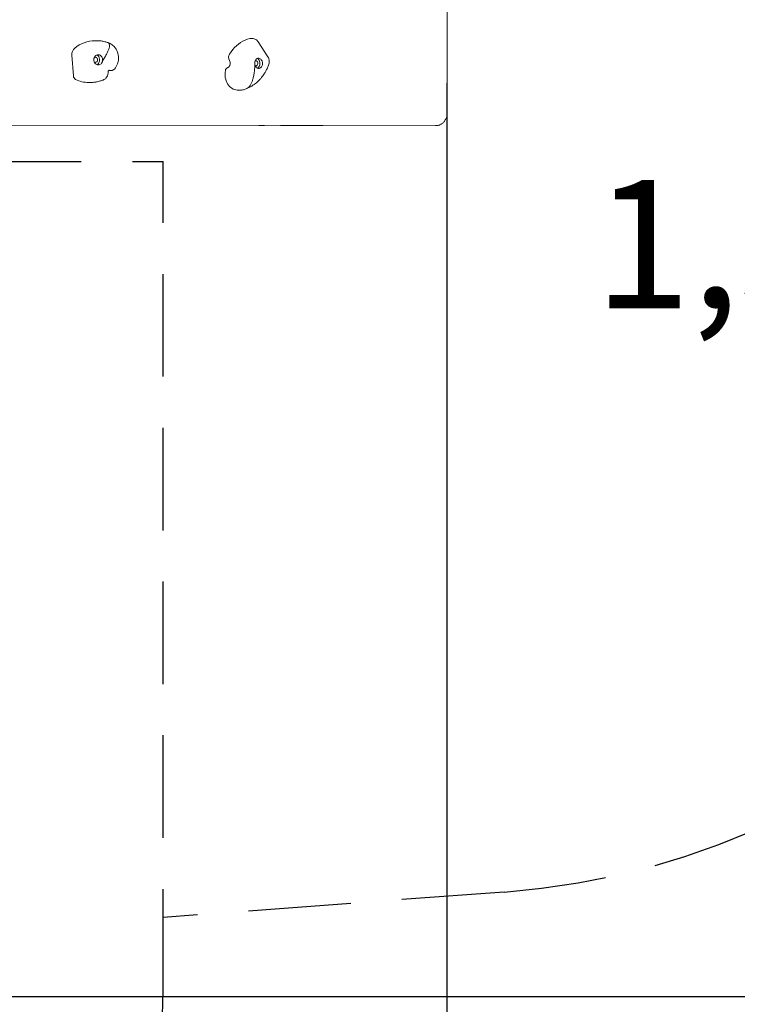
# Model space of a CAD drawing. Units: inches. Extents: x 4386 to 4566, y -3391 to -3207.
# Drawn here: x 4487 to 4501, y -3370 to -3350 of the extents above; entities that cross this region are included whole.
import ezdxf

# ---------------------------------------------------------------- set-up
doc = ezdxf.new("R2010")
doc.units = ezdxf.units.IN
doc.linetypes.add('ACISOTGL', pattern=[3, 2, -1])
doc.layers.add('COTAS', color=7, linetype='Continuous')
doc.layers.add('MAGENTA', color=6, linetype='Continuous')
doc.styles.add('ROMANS', font='romans', dxfattribs={"oblique": 15})
doc.dimstyles.get("Standard").update_dxf_attribs({"dimtxt": 2.5, "dimasz": 2, "dimexe": 1, "dimexo": 1, "dimgap": 1, "dimtad": 0, "dimtih": 1, "dimtoh": 1, "dimdec": 4, "dimzin": 0, "dimdsep": 46, "dimtxsty": 'ROMANS', "dimcen": 0, "dimclrt": 7, "dimadec": 0, "dimazin": 0, "dimtfac": 1, "dimtdec": 4, "dimtofl": 0, "dimtmove": 0, "dimatfit": 3, "dimfxl": 0, "dimtolj": 1, "dimtzin": 0, "dimarcsym": 0})

# ---------------------------------------------------------------- blocks, each defined once
blk = doc.blocks.new('*D4')
at = {"layer": 'COTAS', "color": 0, "lineweight": -2}
for p, q in [((4424.773, -3314.387), (4424.773, -3259.688)), ((4510.054, -3351.537), (4510.054, -3259.688)), ((4426.773, -3260.688), (4462.393, -3260.688)), ((4508.054, -3260.688), (4472.435, -3260.688))]:
    blk.add_line(p, q, dxfattribs=at)
at = {"layer": 'COTAS', "color": 0}
for points in [[(4426.773, -3260.354), (4426.773, -3261.021), (4424.773, -3260.688)], [(4508.054, -3260.354), (4508.054, -3261.021), (4510.054, -3260.688)]]:
    blk.add_solid(points, dxfattribs=at)
at = {"layer": 'DEFPOINTS', "color": 0}
for p in [(4424.773, -3260.688), (4424.773, -3315.387), (4510.054, -3352.537)]:
    blk.add_point(p, dxfattribs=at)
at = {"layer": 'COTAS', "color": 7, "insert": (4467.414, -3260.688), "char_height": 2.5, "attachment_point": 5, "style": 'ROMANS'}
blk.add_mtext('\\A1;8,53', dxfattribs=at)
blk = doc.blocks.new('*D6')
at = {"layer": 'COTAS', "color": 0, "lineweight": -2, "ltscale": 4}
blk.add_line((4505.808, -3354.851), (4507.763, -3355.272), dxfattribs=at)
at = {"layer": 'COTAS', "color": 0, "ltscale": 4}
blk.add_solid([(4507.834, -3354.946), (4507.693, -3355.598), (4509.719, -3355.693)], dxfattribs=at)
at = {"layer": 'DEFPOINTS', "color": 0, "ltscale": 4}
for p in [(4495.054, -3352.537), (4509.719, -3355.693)]:
    blk.add_point(p, dxfattribs=at)
at = {"layer": 'COTAS', "color": 7, "ltscale": 4, "insert": (4501.237, -3354.851), "char_height": 2.5, "attachment_point": 5, "style": 'ROMANS'}
blk.add_mtext('\\A1;1,50', dxfattribs=at)
blk = doc.blocks.new('*D8')
at = {"layer": 'COTAS', "color": 0, "lineweight": -2, "ltscale": 4}
for p, q in [((4485.945, -3270.976), (4525.242, -3270.976)), ((4524.242, -3272.976), (4524.242, -3317.109)), ((4524.242, -3384.237), (4524.242, -3322.085)), ((4473.717, -3386.237), (4525.242, -3386.237))]:
    blk.add_line(p, q, dxfattribs=at)
at = {"layer": 'COTAS', "color": 0, "ltscale": 4}
for points in [[(4523.908, -3272.976), (4524.575, -3272.976), (4524.242, -3270.976)], [(4523.908, -3384.237), (4524.575, -3384.237), (4524.242, -3386.237)]]:
    blk.add_solid(points, dxfattribs=at)
at = {"layer": 'DEFPOINTS', "color": 0, "ltscale": 4}
for p in [(4484.945, -3270.976), (4472.717, -3386.237), (4524.242, -3386.237)]:
    blk.add_point(p, dxfattribs=at)
at = {"layer": 'COTAS', "color": 7, "ltscale": 4, "insert": (4524.242, -3319.597), "char_height": 2.5, "attachment_point": 5, "style": 'ROMANS'}
blk.add_mtext('\\A1;11,55', dxfattribs=at)
blk = doc.blocks.new('*D10')
at = {"layer": 'COTAS', "color": 0, "lineweight": -2, "ltscale": 4}
for p, q in [((4439.075, -3323.003), (4439.075, -3389.956)), ((4495.055, -3351.708), (4495.055, -3389.956)), ((4441.075, -3388.956), (4462.108, -3388.956)), ((4493.055, -3388.956), (4472.022, -3388.956))]:
    blk.add_line(p, q, dxfattribs=at)
at = {"layer": 'COTAS', "color": 0, "ltscale": 4}
for points in [[(4441.075, -3388.623), (4441.075, -3389.289), (4439.075, -3388.956)], [(4493.055, -3388.623), (4493.055, -3389.289), (4495.055, -3388.956)]]:
    blk.add_solid(points, dxfattribs=at)
at = {"layer": 'DEFPOINTS', "color": 0, "ltscale": 4}
for p in [(4439.075, -3322.003), (4495.055, -3350.708), (4495.055, -3388.956)]:
    blk.add_point(p, dxfattribs=at)
at = {"layer": 'COTAS', "color": 7, "ltscale": 4, "insert": (4467.065, -3388.956), "char_height": 2.5, "attachment_point": 5, "style": 'ROMANS'}
blk.add_mtext('\\A1;5,60', dxfattribs=at)
blk = doc.blocks.new('*D11')
at = {"layer": 'COTAS', "color": 0, "lineweight": -2, "ltscale": 4}
for p, q in [((4483.496, -3290.085), (4517.4, -3290.085)), ((4516.4, -3292.085), (4516.4, -3327.323)), ((4516.4, -3367.537), (4516.4, -3332.299)), ((4474.325, -3369.537), (4517.4, -3369.537))]:
    blk.add_line(p, q, dxfattribs=at)
at = {"layer": 'COTAS', "color": 0, "ltscale": 4}
for points in [[(4516.066, -3292.085), (4516.733, -3292.085), (4516.4, -3290.085)], [(4516.066, -3367.537), (4516.733, -3367.537), (4516.4, -3369.537)]]:
    blk.add_solid(points, dxfattribs=at)
at = {"layer": 'DEFPOINTS', "color": 0, "ltscale": 4}
for p in [(4482.496, -3290.085), (4473.325, -3369.537), (4516.4, -3369.537)]:
    blk.add_point(p, dxfattribs=at)
at = {"layer": 'COTAS', "color": 7, "ltscale": 4, "insert": (4516.4, -3329.811), "char_height": 2.5, "attachment_point": 5, "style": 'ROMANS'}
blk.add_mtext('\\A1;7,87', dxfattribs=at)

msp = doc.modelspace()

# ---------------------------------------------------------------- linework, layer by layer
at = {"color": 0, "linetype": 'Continuous', "lineweight": 15}
for p, q in [((4495.06056, -3352.28661), (4495.06056, -3347.18661)), ((4488.21158, -3350.87926), (4488.18219, -3350.87931)), ((4491.25056, -3350.83583), (4491.22117, -3350.83588)), ((4491.25056, -3350.83583), (4491.25224, -3350.83586)), ((4491.36879, -3350.89842), (4491.3697, -3350.90013)), ((4491.562, -3351.19415), (4491.37003, -3350.89967)), ((4487.76681, -3351.56794), (4487.73666, -3351.16336)), ((4488.33357, -3351.27409), (4488.33357, -3351.2741)), ((4488.44082, -3351.48984), (4488.44064, -3351.48805)), ((4488.4512, -3351.46262), (4488.47102, -3351.46259)), ((4488.34536, -3351.64581), (4488.34664, -3351.64514)), ((4488.06283, -3351.69569), (4488.09222, -3351.69564)), ((4490.97754, -3351.84599), (4491.00693, -3351.84594)), ((4485.00146, -3352.52817), (4492.63124, -3352.53476)), ((4485.00197, -3352.52942), (4491.80802, -3352.5353)), ((4485.12513, -3352.52813), (4494.83333, -3352.53651)), ((4492.36674, -3352.53519), (4492.63124, -3352.53476)), ((4492.63124, -3352.53476), (4492.63563, -3352.53461)), ((4494.83921, -3352.5365), (4494.83333, -3352.53651))]:
    msp.add_line(p, q, dxfattribs=at)
at = {"color": 0, "linetype": 'Continuous', "lineweight": 15, "flags": 128}
for points in [[(4490.81054, -3351.14167), (4490.84136, -3351.09667), (4490.87464, -3351.05443), (4490.91022, -3351.01517), (4490.94794, -3350.97907), (4490.9876, -3350.9463), (4491.02902, -3350.91704), (4491.07198, -3350.89142), (4491.11629, -3350.86957), (4491.16173, -3350.85158), (4491.20807, -3350.83756)], [(4491.20807, -3350.83756), (4491.21686, -3350.83606), (4491.22117, -3350.83588)], [(4488.17141, -3351.29249), (4488.17748, -3351.29718), (4488.18789, -3351.30164), (4488.19889, -3351.30246), (4488.20965, -3351.29959), (4488.21939, -3351.29323), (4488.22738, -3351.28386), (4488.23302, -3351.27217), (4488.2359, -3351.25903), (4488.2358, -3351.24541)], [(4488.2358, -3351.24541), (4488.23274, -3351.23233), (4488.22694, -3351.22075), (4488.21882, -3351.21153), (4488.209, -3351.20536), (4488.19819, -3351.2027), (4488.18721, -3351.20373), (4488.17686, -3351.2084), (4488.17211, -3351.21204)], [(4488.27583, -3351.23821), (4488.2766, -3351.2572), (4488.27445, -3351.27602), (4488.26945, -3351.294), (4488.26179, -3351.31048), (4488.25175, -3351.32487), (4488.23968, -3351.33664), (4488.22602, -3351.34538), (4488.22337, -3351.34664)], [(4488.33359, -3351.27393), (4488.33359, -3351.27395), (4488.33359, -3351.27397), (4488.33359, -3351.27399), (4488.33358, -3351.27401), (4488.33358, -3351.27403), (4488.33357, -3351.27405), (4488.33357, -3351.27407), (4488.33357, -3351.27409)], [(4491.31209, -3351.36835), (4491.31332, -3351.36884), (4491.3242, -3351.37097), (4491.33514, -3351.36938), (4491.34533, -3351.36421), (4491.35401, -3351.35583), (4491.36054, -3351.34487), (4491.36443, -3351.33213), (4491.36539, -3351.31857), (4491.36336, -3351.30519), (4491.35848, -3351.29297), (4491.35112, -3351.28283), (4491.34182, -3351.27553), (4491.33127, -3351.27159), (4491.32026, -3351.27132), (4491.31062, -3351.27423)], [(4491.35275, -3351.22707), (4491.35371, -3351.22752), (4491.36751, -3351.23594), (4491.37977, -3351.24743), (4491.39004, -3351.26158), (4491.39797, -3351.27788), (4491.40326, -3351.29574), (4491.40572, -3351.31451), (4491.40526, -3351.33351), (4491.4019, -3351.35206), (4491.39576, -3351.36949), (4491.38706, -3351.38516), (4491.37613, -3351.39851), (4491.36334, -3351.40906), (4491.35216, -3351.41519)], [(4490.97754, -3351.84599), (4490.96251, -3351.84546), (4490.93524, -3351.84166), (4490.90847, -3351.83424), (4490.8825, -3351.82328), (4490.85764, -3351.80892), (4490.83418, -3351.79131), (4490.81239, -3351.77068), (4490.79254, -3351.74726), (4490.77486, -3351.72132), (4490.75954, -3351.69317), (4490.74678, -3351.66314), (4490.73672, -3351.63158), (4490.72948, -3351.59886), (4490.72515, -3351.56537), (4490.72376, -3351.5315), (4490.72536, -3351.49765), (4490.7299, -3351.46421)], [(4491.30832, -3351.35692), (4491.30832, -3351.35692), (4491.30832, -3351.35691), (4491.30832, -3351.35691), (4491.30832, -3351.3569), (4491.30831, -3351.3569), (4491.30831, -3351.35689), (4491.30831, -3351.35689), (4491.30831, -3351.35688)], [(4491.48466, -3352.53472), (4491.49152, -3352.53471), (4491.49487, -3352.53469), (4491.49449, -3352.53467), (4491.49041, -3352.53466), (4491.48291, -3352.53464), (4491.4725, -3352.53463), (4491.45988, -3352.53462), (4491.44592, -3352.53462), (4491.43157, -3352.53462), (4491.4178, -3352.53462), (4491.40556, -3352.53463), (4491.39567, -3352.53465), (4491.38882, -3352.53466), (4491.38547, -3352.53468), (4491.38585, -3352.53469), (4491.38992, -3352.53471), (4491.39743, -3352.53473), (4491.40784, -3352.53474), (4491.42046, -3352.53475), (4491.43442, -3352.53475), (4491.44877, -3352.53475), (4491.46254, -3352.53474), (4491.47478, -3352.53474), (4491.48466, -3352.53472)]]:
    msp.add_lwpolyline(points, dxfattribs=at)
at = {"color": 0, "linetype": 'Continuous', "lineweight": 15}
for centre, radius, start, end in [((4488.18942, -3351.49946), 0.6202, 90.667812, 129.993096), ((4487.89968, -3351.14679), 0.16386, 131.631466, 185.803621), ((4488.17955, -3351.24481), 0.0965, 3.918762, 64.991283), ((4488.33362, -3351.27417), 0.0000702, 152.499763, 188.572513), ((4490.9116, -3351.20359), 0.11852, 148.506404, 210.422616), ((4490.71497, -3351.32006), 0.11002, 318.636351, 30.874037), ((4490.8029, -3351.4733), 0.07356, 108.332044, 172.905042), ((4490.76983, -3351.36683), 0.03796, 285.183975, 316.902333), ((4491.30833, -3351.35696), 0.00000565, 325.745821, 66.13472), ((4491.30741, -3351.35735), 0.001, 12.9214, 22.369934), ((4487.84683, -3351.56534), 0.08006, 181.862559, 240.336766), ((4488.06375, -3351.12395), 0.57174, 243.339582, 269.908351), ((4492.03701, -3084.88987), 267.64553, 269.950979, 270.0705865)]:
    msp.add_arc(centre, radius, start, end, dxfattribs=at)
for points, knots in [([(4488.42932, -3350.91305), (4488.40628, -3350.90638), (4488.35949, -3350.89282), (4488.28652, -3350.88146), (4488.23674, -3350.88), (4488.21158, -3350.87926)], [0, 0, 0, 0, 0.32413529, 0.65842257, 1, 1, 1, 1]), ([(4488.42705, -3350.91245), (4488.42729, -3350.91249), (4488.43808, -3350.91387), (4488.45269, -3350.92502), (4488.46739, -3350.94777), (4488.47029, -3350.98123), (4488.46269, -3351.02328), (4488.44488, -3351.07391), (4488.41722, -3351.13287), (4488.3799, -3351.20051), (4488.34962, -3351.24852), (4488.33359, -3351.27393)], [0, 0, 0, 0, 0.00236687, 0.10584475, 0.20576873, 0.30811939, 0.41848359, 0.53904146, 0.67479347, 0.82793683, 1, 1, 1, 1]), ([(4488.57129, -3351.42894), (4488.58234, -3351.41426), (4488.60416, -3351.38529), (4488.62614, -3351.33511), (4488.6395, -3351.28521), (4488.64485, -3351.23889), (4488.64456, -3351.19876), (4488.64075, -3351.1643), (4488.6346, -3351.13403), (4488.62571, -3351.10377), (4488.61346, -3351.07305), (4488.5964, -3351.04081), (4488.57614, -3351.01149), (4488.55125, -3350.98326), (4488.52008, -3350.95608), (4488.47835, -3350.92949), (4488.4447, -3350.91824), (4488.42679, -3350.91225)], [0, 0, 0, 0, 0.09044776, 0.17850803, 0.26075377, 0.33422806, 0.39678108, 0.44856776, 0.49659185, 0.54167157, 0.5968909, 0.65244086, 0.71381105, 0.76563606, 0.83141953, 0.91030587, 1, 1, 1, 1]), ([(4491.37032, -3350.90011), (4491.36404, -3350.89158), (4491.35112, -3350.87404), (4491.32399, -3350.85345), (4491.29024, -3350.83873), (4491.2653, -3350.83685), (4491.25217, -3350.83585)], [0, 0, 0, 0, 0.22413232, 0.46113773, 0.71640416, 1, 1, 1, 1]), ([(4488.2358, -3351.3507), (4488.22627, -3351.34746), (4488.20723, -3351.34098), (4488.18372, -3351.31819), (4488.16811, -3351.28881), (4488.16232, -3351.2575), (4488.1654, -3351.23788), (4488.16673, -3351.22932)], [0, 0, 0, 0, 0.21063026, 0.42125925, 0.63173735, 0.83940449, 1, 1, 1, 1]), ([(4488.16673, -3351.22932), (4488.16903, -3351.22129), (4488.17283, -3351.20799), (4488.18225, -3351.19016), (4488.18946, -3351.1814), (4488.19352, -3351.17647)], [0, 0, 0, 0, 0.40073831, 0.66301178, 1, 1, 1, 1]), ([(4488.19352, -3351.17647), (4488.20087, -3351.17006), (4488.21556, -3351.15724), (4488.24372, -3351.15083), (4488.27257, -3351.15505), (4488.29938, -3351.17033), (4488.32064, -3351.19496), (4488.33366, -3351.22615), (4488.33595, -3351.25135), (4488.33468, -3351.2671), (4488.33396, -3351.27165), (4488.33359, -3351.27393)], [0, 0, 0, 0, 0.13373648, 0.26746165, 0.40146487, 0.53682932, 0.67315422, 0.80914399, 0.94409762, 0.97197902, 1, 1, 1, 1]), ([(4488.33355, -3351.27418), (4488.33355, -3351.27421), (4488.33353, -3351.2743), (4488.33346, -3351.27465), (4488.33322, -3351.27599), (4488.33213, -3351.2813), (4488.32787, -3351.29688), (4488.31594, -3351.31992), (4488.29366, -3351.34134), (4488.27424, -3351.34975), (4488.26356, -3351.35154), (4488.2621, -3351.35178)], [0, 0, 0, 0, 0.00079501, 0.00238968, 0.00875789, 0.03422953, 0.13630405, 0.40950202, 0.68277773, 0.95672968, 1, 1, 1, 1]), ([(4488.33356, -3351.2741), (4488.33356, -3351.2741), (4488.33356, -3351.27411), (4488.33356, -3351.27411), (4488.33356, -3351.27411), (4488.33356, -3351.27412), (4488.33356, -3351.27413), (4488.33356, -3351.27413), (4488.33356, -3351.27413), (4488.33356, -3351.27413)], [0, 0, 0, 0, 0.10569968, 0.25096999, 0.35666967, 0.51812859, 0.76726512, 0.89430032, 1, 1, 1, 1]), ([(4491.30831, -3351.35688), (4491.3083, -3351.35685), (4491.30828, -3351.35676), (4491.30817, -3351.35643), (4491.30778, -3351.35515), (4491.30627, -3351.34999), (4491.30273, -3351.33413), (4491.30157, -3351.30706), (4491.30902, -3351.27454), (4491.32023, -3351.25468), (4491.32778, -3351.24609), (4491.32881, -3351.24491)], [0, 0, 0, 0, 0.00079536, 0.00238992, 0.00875783, 0.03422583, 0.13629734, 0.40949418, 0.68276888, 0.95672154, 1, 1, 1, 1]), ([(4491.32881, -3351.24491), (4491.33195, -3351.24174), (4491.3367, -3351.23695), (4491.34364, -3351.23184), (4491.34724, -3351.22969), (4491.34905, -3351.22862)], [0, 0, 0, 0, 0.49351516, 0.74592242, 1, 1, 1, 1]), ([(4491.34905, -3351.22862), (4491.35712, -3351.22529), (4491.37327, -3351.21864), (4491.39886, -3351.22311), (4491.42211, -3351.23799), (4491.44015, -3351.26042), (4491.4474, -3351.27849), (4491.45056, -3351.28638)], [0, 0, 0, 0, 0.21062843, 0.42125962, 0.63173882, 0.83940842, 1, 1, 1, 1]), ([(4491.45056, -3351.28638), (4491.45268, -3351.29448), (4491.45618, -3351.30788), (4491.45666, -3351.32906), (4491.45439, -3351.34137), (4491.45312, -3351.34829)], [0, 0, 0, 0, 0.400729599, 0.662998024, 1, 1, 1, 1]), ([(4491.57922, -3351.33704), (4491.58273, -3351.32362), (4491.58956, -3351.29754), (4491.58719, -3351.25722), (4491.57801, -3351.22207), (4491.56679, -3351.20259), (4491.56162, -3351.19362)], [0, 0, 0, 0, 0.28566507, 0.55478697, 0.79473713, 1, 1, 1, 1]), ([(4488.2621, -3351.35178), (4488.25781, -3351.35218), (4488.25133, -3351.35278), (4488.24252, -3351.35201), (4488.23804, -3351.35114), (4488.2358, -3351.3507)], [0, 0, 0, 0, 0.49350616, 0.745939418, 1, 1, 1, 1]), ([(4488.34587, -3351.64668), (4488.35672, -3351.64152), (4488.37633, -3351.63218), (4488.39822, -3351.61249), (4488.41209, -3351.59524), (4488.42137, -3351.58014), (4488.42906, -3351.56435), (4488.43613, -3351.54417), (4488.44159, -3351.5177), (4488.44158, -3351.49863), (4488.44157, -3351.48815)], [0, 0, 0, 0, 0.177442341, 0.320746632, 0.430516503, 0.505727857, 0.582307986, 0.690142083, 0.829678636, 1, 1, 1, 1]), ([(4488.44157, -3351.48824), (4488.44165, -3351.48653), (4488.44181, -3351.48321), (4488.44433, -3351.47476), (4488.44742, -3351.46825), (4488.45141, -3351.46209), (4488.4548, -3351.45809), (4488.45853, -3351.45421), (4488.46151, -3351.45177), (4488.46103, -3351.45171), (4488.46084, -3351.45169)], [0, 0, 0, 0, 0.13363019, 0.25897571, 0.36024254, 0.43181288, 0.53138477, 0.67824119, 0.87539797, 1, 1, 1, 1]), ([(4488.47, -3351.46258), (4488.47887, -3351.46241), (4488.49529, -3351.4621), (4488.51747, -3351.45884), (4488.53789, -3351.45294), (4488.55623, -3351.44413), (4488.56665, -3351.43362), (4488.57129, -3351.42894)], [0, 0, 0, 0, 0.23908281, 0.44229281, 0.61523107, 0.82878241, 1, 1, 1, 1]), ([(4491.14511, -3351.81528), (4491.1655, -3351.80603), (4491.20406, -3351.78855), (4491.25548, -3351.75801), (4491.2985, -3351.72827), (4491.33383, -3351.70025), (4491.36285, -3351.67458), (4491.38502, -3351.65302), (4491.40245, -3351.63485), (4491.41877, -3351.61687), (4491.43854, -3351.59358), (4491.4631, -3351.56186), (4491.49139, -3351.52078), (4491.52176, -3351.46954), (4491.55272, -3351.40786), (4491.57007, -3351.36144), (4491.57921, -3351.33696)], [0, 0, 0, 0, 0.10141927, 0.19173735, 0.27066827, 0.33833663, 0.39669338, 0.44659007, 0.47856711, 0.51102422, 0.55756649, 0.61876109, 0.69428436, 0.78359901, 0.88589203, 1, 1, 1, 1]), ([(4491.15116, -3351.81097), (4491.15792, -3351.80793), (4491.17575, -3351.7999), (4491.20265, -3351.77253), (4491.23019, -3351.73053), (4491.25346, -3351.67664), (4491.27284, -3351.61213), (4491.28846, -3351.53693), (4491.30081, -3351.4507), (4491.30576, -3351.3895), (4491.30839, -3351.35712)], [0, 0, 0, 0, 0.06376867, 0.16839502, 0.27556241, 0.39111946, 0.51735155, 0.65949001, 0.81983853, 1, 1, 1, 1]), ([(4491.30833, -3351.35695), (4491.30833, -3351.35695), (4491.30833, -3351.35695), (4491.30833, -3351.35695), (4491.30833, -3351.35694), (4491.30833, -3351.35694), (4491.30833, -3351.35693), (4491.30832, -3351.35693), (4491.30832, -3351.35692), (4491.30832, -3351.35692)], [0, 0, 0, 0, 0.12947847, 0.27215679, 0.40163526, 0.50544898, 0.7667078, 0.89618627, 1, 1, 1, 1]), ([(4491.45312, -3351.34829), (4491.44973, -3351.35871), (4491.44296, -3351.37955), (4491.4242, -3351.40349), (4491.40143, -3351.41853), (4491.37613, -3351.4227), (4491.35098, -3351.41539), (4491.32871, -3351.39735), (4491.31634, -3351.37762), (4491.31053, -3351.36356), (4491.3091, -3351.35927), (4491.30839, -3351.35712)], [0, 0, 0, 0, 0.13373123, 0.26746444, 0.40147087, 0.53682338, 0.67315506, 0.80914087, 0.94410123, 0.97198346, 1, 1, 1, 1]), ([(4488.09222, -3351.69564), (4488.10513, -3351.69539), (4488.12917, -3351.69493), (4488.16231, -3351.69197), (4488.19021, -3351.68837), (4488.21782, -3351.68398), (4488.25116, -3351.67721), (4488.29572, -3351.66549), (4488.32805, -3351.65336), (4488.34587, -3351.64668)], [0, 0, 0, 0, 0.13893556, 0.25890928, 0.36164872, 0.44998011, 0.5900309, 0.77411756, 1, 1, 1, 1]), ([(4491.00693, -3351.84594), (4491.01952, -3351.84551), (4491.04456, -3351.84465), (4491.08193, -3351.83781), (4491.11802, -3351.82744), (4491.14065, -3351.81729), (4491.15189, -3351.81225)], [0, 0, 0, 0, 0.25363694, 0.50471873, 0.75378616, 1, 1, 1, 1]), ([(4494.83912, -3352.5365), (4494.84534, -3352.53634), (4494.85988, -3352.53594), (4494.88251, -3352.53224), (4494.90658, -3352.52534), (4494.92971, -3352.51546), (4494.95167, -3352.50279), (4494.97221, -3352.48744), (4494.99113, -3352.46959), (4495.00818, -3352.4494), (4495.02317, -3352.4271), (4495.03589, -3352.40294), (4495.04616, -3352.37722), (4495.05383, -3352.35026), (4495.05877, -3352.32241), (4495.06045, -3352.30103), (4495.06054, -3352.28908), (4495.06056, -3352.28661)], [0, 0, 0, 0, 0.05171555, 0.1209355, 0.19004809, 0.2592693, 0.32880616, 0.39884386, 0.46950769, 0.54085646, 0.61289384, 0.68556373, 0.75876854, 0.83240752, 0.90638627, 0.9806314, 1, 1, 1, 1])]:
    msp.add_open_spline(points, degree=3, knots=knots, dxfattribs=at)
at = {"layer": 'MAGENTA', "color": 0, "linetype": 'ACISOTGL'}
for p, q in [((4455.91724, -3353.23651), (4489.51724, -3353.23651)), ((4489.51724, -3369.43651), (4489.51724, -3353.23651)), ((4496.16991, -3367.49498), (4489.51724, -3367.99107))]:
    msp.add_line(p, q, dxfattribs=at)
for centre, radius, start in [((4495.05446, -3352.53651), 15, 274.264621), ((4472.71724, -3369.43651), 16.8, 180)]:
    msp.add_arc(centre, radius, start, 0, dxfattribs=at)

# ---------------------------------------------------------------- dimensions: what is measured, and where the dimension line sits
at = {"layer": 'COTAS', "color": 0}
dim = msp.add_linear_dim(base=(4424.77309, -3260.68752), p1=(4510.05446, -3352.53651), p2=(4424.77309, -3315.38651), text='8,53', dimstyle='Standard', dxfattribs=at)
dim.commit()
dim.dimension.update_dxf_attribs({"geometry": '*D4', "text_midpoint": (4467.41378, -3260.68752)})
at = {"layer": 'COTAS', "color": 0, "ltscale": 4}
dim = msp.add_linear_dim(base=(4524.24182, -3386.23651), p1=(4484.94537, -3270.97597), p2=(4472.71724, -3386.23651), angle=90, text='11,55', dimstyle='Standard', dxfattribs=at)
dim.commit()
dim.dimension.update_dxf_attribs({"geometry": '*D8', "text_midpoint": (4524.24182, -3319.59664), "dimtype": 160})
dim = msp.add_linear_dim(base=(4516.3997, -3369.53651), p1=(4482.49597, -3290.08529), p2=(4473.32508, -3369.53651), angle=90, text='7,87', dimstyle='Standard', dxfattribs=at)
dim.commit()
dim.dimension.update_dxf_attribs({"geometry": '*D11', "text_midpoint": (4516.3997, -3329.8109)})
dim = msp.add_linear_dim(base=(4495.05469, -3388.95601), p1=(4439.07545, -3322.00262), p2=(4495.05469, -3350.70763), text='5,60', dimstyle='Standard', dxfattribs=at)
dim.commit()
dim.dimension.update_dxf_attribs({"geometry": '*D10', "text_midpoint": (4467.06507, -3388.95601)})
dim = msp.add_radius_dim(center=(4495.05446, -3352.53651), mpoint=(4509.71858, -3355.69303), text='1,50', dimstyle='Standard', dxfattribs=at)
dim.commit()
dim.dimension.update_dxf_attribs({"geometry": '*D6', "text_midpoint": (4505.80815, -3354.85129), "dimtype": 164})

doc.saveas('drawing.dxf')
